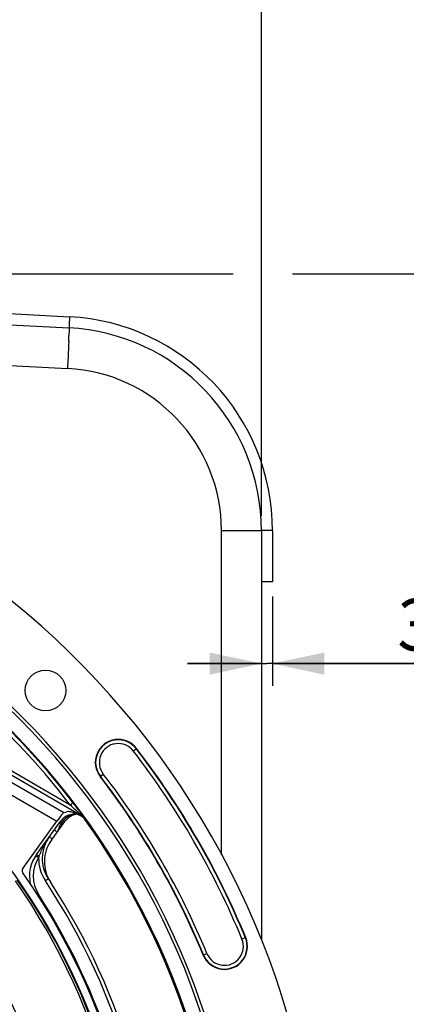
# Model space of a CAD drawing. Units: millimetres. Extents: x 0 to 594, y 0 to 420.
# Drawn here: x 502 to 528, y 277 to 344 of the extents above; entities that cross this region are included whole.
import ezdxf
from ezdxf.enums import TextEntityAlignment as Align

# ---------------------------------------------------------------- set-up
doc = ezdxf.new("R2010")
doc.units = ezdxf.units.MM
doc.header["$LTSCALE"] = 32.67
doc.layers.get('0').update_dxf_attribs({"linetype": 'CONTINUOUS'})
doc.layers.add('7_ALL_FEATURES', color=7, linetype='CONTINUOUS')
doc.layers.add('SOLIDES', color=7, linetype='CONTINUOUS')
doc.styles.get("Standard").update_dxf_attribs({"font": 'txt', "width": 0.85})
doc.styles.add('TEXTSTYLE_5', font='gdt', dxfattribs={"width": 0.85})
doc.styles.add('TEXTSTYLE_6', font='txt', dxfattribs={"width": 0.6})
doc.dimstyles.new('DIMSTYLE_3', dxfattribs={"dimtxt": 3.5, "dimasz": 3.5, "dimexe": 0.18, "dimexo": 0.0625, "dimgap": 0.09, "dimtad": 1, "dimdec": 4, "dimlfac": 4, "dimdsep": 46, "dimtxsty": 'STANDARD', "dimblk": '_FILLED', "dimblk1": '_FILLED', "dimblk2": '_FILLED', "dimcen": 0.09, "dimclrt": 5, "dimadec": 0, "dimazin": 0, "dimtp": 0.0001, "dimtm": 0.0001, "dimtfac": 1, "dimtdec": 4, "dimtofl": 0, "dimtmove": 0, "dimatfit": 3, "dimldrblk": '_FILLED', "dimfxl": 1, "dimtolj": 1, "dimarcsym": 0})
doc.dimstyles.new('DIMSTYLE_4', dxfattribs={"dimtxt": 3.5, "dimasz": 3.5, "dimexe": 0.18, "dimexo": 0.0625, "dimgap": 0.09, "dimtad": 1, "dimtih": 1, "dimtoh": 1, "dimdec": 1, "dimlfac": 4, "dimdsep": 46, "dimtxsty": 'STANDARD', "dimblk": '_FILLED', "dimblk1": '_FILLED', "dimblk2": '_FILLED', "dimcen": 0.09, "dimclrt": 5, "dimadec": 0, "dimazin": 0, "dimtfac": 1, "dimtdec": 1, "dimtofl": 0, "dimtmove": 0, "dimatfit": 3, "dimldrblk": '_FILLED', "dimfxl": 1, "dimtolj": 1, "dimarcsym": 0})
doc.dimstyles.new('DIMSTYLE_6', dxfattribs={"dimtxt": 3.5, "dimasz": 3.5, "dimexe": 0.18, "dimexo": 0.0625, "dimgap": 0.09, "dimtad": 1, "dimtih": 1, "dimtoh": 1, "dimdec": 4, "dimlfac": 4, "dimdsep": 46, "dimtxsty": 'STANDARD', "dimblk": '_FILLED', "dimblk1": '_FILLED', "dimblk2": '_FILLED', "dimcen": 0.09, "dimclrt": 5, "dimadec": 0, "dimazin": 0, "dimtol": 1, "dimtm": 0.127, "dimtfac": 0.6, "dimtdec": 4, "dimtofl": 0, "dimtmove": 0, "dimatfit": 3, "dimldrblk": '_FILLED', "dimfxl": 1, "dimtolj": 1, "dimarcsym": 0})
doc.dimstyles.new('DIMSTYLE_8', dxfattribs={"dimtxt": 3.5, "dimasz": 3.5, "dimexe": 0.18, "dimexo": 0.0625, "dimgap": 0.09, "dimtad": 1, "dimdec": 0, "dimlfac": 4, "dimdsep": 46, "dimtxsty": 'STANDARD', "dimblk": '_FILLED', "dimblk1": '_FILLED', "dimblk2": '_FILLED', "dimcen": 0.09, "dimclrt": 5, "dimadec": 0, "dimazin": 0, "dimtfac": 1, "dimtdec": 0, "dimtofl": 0, "dimtmove": 0, "dimatfit": 3, "dimldrblk": '_FILLED', "dimfxl": 1, "dimtolj": 1, "dimarcsym": 0})

# ---------------------------------------------------------------- blocks, each defined once
blk = doc.blocks.new('_FILLED')
at = {"color": 0, "linetype": 'BYBLOCK'}
blk.add_solid([(0, 0), (-1, 0.214), (-1, -0.214)], dxfattribs=at)
blk = doc.blocks.new('*D7')
at = {"color": 2, "linetype": 'CONTINUOUS'}
for p, q in [((415.386, 235.34), (400.22, 227.78)), ((398.42, 227.78), (370.479, 227.78)), ((400.22, 227.78), (398.42, 227.78))]:
    blk.add_line(p, q, dxfattribs=at)
at = {"color": 2, "linetype": 'CONTINUOUS', "xscale": 3.5, "yscale": 3.5, "zscale": 3.5, "rotation": 26.495183565}
blk.add_blockref('_FILLED', (415.386, 235.34), dxfattribs=at)
at = {"color": 5, "linetype": 'CONTINUOUS', "insert": (394.22, 232.155), "char_height": 3.5, "width": 19.54167, "attachment_point": 3, "line_spacing_factor": 0.9, "style": 'TEXTSTYLE_5'}
blk.add_mtext('{\\Fgdt;n}\\Ftxt;452,4', dxfattribs=at)
blk = doc.blocks.new('*D19')
at = {"color": 2, "linetype": 'CONTINUOUS'}
for p, q in [((373.979, 279.507), (335.502, 279.507)), ((375.779, 279.507), (373.979, 279.507)), ((415.893, 271.087), (375.779, 279.507))]:
    blk.add_line(p, q, dxfattribs=at)
at = {"color": 2, "linetype": 'CONTINUOUS', "xscale": 3.5, "yscale": 3.5, "zscale": 3.5, "rotation": 348.144924251}
blk.add_blockref('_FILLED', (415.893, 271.087), dxfattribs=at)
at = {"color": 5, "linetype": 'CONTINUOUS', "style": 'TEXTSTYLE_6', "width": 0.6}
for s, p in [(' 0', (364.739, 283.357)), ('-0,127', (369.779, 280.557))]:
    blk.add_text(s, height=2.1, dxfattribs=at).set_placement(p, align=Align.RIGHT)
at = {"color": 5, "linetype": 'CONTINUOUS', "width": 0.85}
blk.add_text('409,58', height=3.5, dxfattribs=at).set_placement((362.219, 281.257), align=Align.RIGHT)
at = {"color": 5, "linetype": 'CONTINUOUS', "style": 'TEXTSTYLE_5'}
blk.add_text('n', height=3.5, dxfattribs=at).set_placement((344.369, 281.257), align=Align.RIGHT)
blk = doc.blocks.new('*D21')
at = {"color": 2, "linetype": 'CONTINUOUS'}
for p, q in [((413.498, 310.269), (413.498, 365.146)), ((518.498, 310.269), (518.498, 365.146)), ((413.498, 363.646), (465.998, 363.646)), ((518.498, 363.646), (465.998, 363.646))]:
    blk.add_line(p, q, dxfattribs=at)
at = {"color": 2, "linetype": 'CONTINUOUS', "xscale": 3.5, "yscale": 3.5, "zscale": 3.5, "rotation": 180}
blk.add_blockref('_FILLED', (413.498, 363.646), dxfattribs=at)
at = {"color": 2, "linetype": 'CONTINUOUS', "xscale": 3.5, "yscale": 3.5, "zscale": 3.5}
blk.add_blockref('_FILLED', (518.498, 363.646), dxfattribs=at)
at = {"color": 5, "linetype": 'CONTINUOUS', "insert": (465.998, 368.021), "char_height": 3.5, "width": 8.925, "attachment_point": 2, "line_spacing_factor": 0.9}
blk.add_mtext('420', dxfattribs=at)
blk = doc.blocks.new('*D22')
at = {"color": 2, "linetype": 'CONTINUOUS'}
for p, q in [((518.498, 308.269), (518.498, 298.776)), ((519.248, 304.819), (519.248, 298.776)), ((518.498, 300.276), (513.498, 300.276)), ((513.498, 300.276), (518.873, 300.276)), ((530.675, 300.276), (518.873, 300.276)), ((519.248, 300.276), (530.675, 300.276))]:
    blk.add_line(p, q, dxfattribs=at)
at = {"color": 2, "linetype": 'CONTINUOUS', "xscale": 3.5, "yscale": 3.5, "zscale": 3.5}
blk.add_blockref('_FILLED', (518.498, 300.276), dxfattribs=at)
at = {"color": 2, "linetype": 'CONTINUOUS', "xscale": 3.5, "yscale": 3.5, "zscale": 3.5, "rotation": 180}
blk.add_blockref('_FILLED', (519.248, 300.276), dxfattribs=at)
at = {"color": 5, "linetype": 'CONTINUOUS', "insert": (527.7, 304.651), "char_height": 3.5, "width": 2.975, "attachment_point": 1, "line_spacing_factor": 0.9}
blk.add_mtext('3', dxfattribs=at)
blk = doc.blocks.new('*D27')
at = {"color": 2, "linetype": 'CONTINUOUS'}
for p, q in [((466.123, 326.648), (481.978, 326.648)), ((484.422, 326.648), (516.59, 326.648)), ((520.598, 326.648), (559.408, 326.648)), ((557.908, 326.648), (557.908, 271.109)), ((557.908, 215.569), (557.908, 271.109)), ((505.373, 215.569), (559.408, 215.569))]:
    blk.add_line(p, q, dxfattribs=at)
at = {"color": 2, "linetype": 'CONTINUOUS', "xscale": 3.5, "yscale": 3.5, "zscale": 3.5}
for p, rotation in [((557.908, 326.648), 90), ((557.908, 215.569), 270)]:
    blk.add_blockref('_FILLED', p, dxfattribs=dict(at, rotation=rotation))
at = {"color": 5, "linetype": 'CONTINUOUS', "insert": (553.533, 271.109), "char_height": 3.5, "width": 8.925, "attachment_point": 2, "rotation": 90, "line_spacing_factor": 0.9}
blk.add_mtext('444', dxfattribs=at)

msp = doc.modelspace()

# ---------------------------------------------------------------- linework, layer by layer
at = {"color": 7, "linetype": 'CONTINUOUS'}
for p, q in [((466.866955, 325.023595), (505.468116, 323.000594)), ((518.498497, 309.269438), (518.498497, 281.589415)), ((505.111586, 290.206001), (505.328878, 290.252211)), ((505.981254, 290.132694), (505.591279, 290.237145)), ((506.050318, 290.091058), (505.8694, 290.0879)), ((506.071444, 290.433698), (506.089587, 290.409175)), ((506.25488, 289.977266), (506.202119, 290.007713)), ((506.3816, 290.007591), (506.389894, 289.995937)), ((502.34194, 286.415795), (504.657174, 289.602441)), ((503.273538, 287.361793), (504.879945, 289.572822)), ((504.285193, 288.328891), (505.192931, 289.578285))]:
    msp.add_line(p, q, dxfattribs=at)
at = {"color": 9, "linetype": 'CONTINUOUS'}
for p, q in [((466.871315, 322.272104), (505.372186, 320.254363)), ((518.498497, 309.269438), (515.796491, 309.269438)), ((506.274661, 289.998688), (488.800758, 300.082477)), ((505.558269, 290.700698), (488.925695, 300.298976)), ((488.599944, 299.734492), (505.111586, 290.206001)), ((488.225134, 299.084995), (504.657174, 289.602441)), ((509.823732, 294.367824), (510.040733, 294.535179)), ((507.576525, 292.634743), (507.793527, 292.802098)), ((505.757118, 290.852157), (505.558269, 290.700698)), ((506.274661, 289.998688), (506.25488, 289.977266)), ((506.293581, 290.032064), (506.274406, 289.998835)), ((506.309331, 290.018537), (506.29355, 290.032057)), ((506.389894, 289.995937), (506.400267, 289.981341)), ((504.979766, 289.497552), (504.909449, 289.400768)), ((504.928969, 289.386384), (504.909449, 289.400768)), ((506.586623, 289.716286), (506.567343, 289.694374)), ((504.336438, 288.405429), (504.31032, 288.424438)), ((504.07474, 285.705584), (503.870447, 285.570695)), ((503.40037, 284.670825), (503.339622, 284.631674)), ((517.435094, 281.72777), (517.18166, 281.623518)), ((514.557165, 280.543921), (514.810599, 280.648173))]:
    msp.add_line(p, q, dxfattribs=at)
at = {"color": 7, "linetype": 'CONTINUOUS'}
for centre, radius in [((465.998497, 260.569109), 39.29), ((503.88351, 298.454123), 1.379582)]:
    msp.add_circle(centre, radius, dxfattribs=at)
for centre, radius, start, end in [((504.748497, 309.269438), 13.75, 359.99819828, 87.00187091), ((465.998497, 260.569109), 56.552365, 96.21583837, 83.78416163), ((465.998497, 260.569109), 51.1975, 93.6877899, 86.3122101), ((465.998497, 260.569109), 50.980999, 93.71084488, 86.28915512), ((465.998497, 260.569109), 50.015273, 94.04934924, 85.95065076), ((508.808629, 293.584961), 1.555954, 37.63997803, 217.63997803), ((465.998497, 260.569109), 55.618454, 22.36002197, 37.63997803), ((465.998497, 260.569109), 52.506546, 22.36002197, 37.63997803), ((475.088427, 267.48802), 38.554527, 36.52323658, 37.30101), ((505.891216, 288.83809), 1.25, 91, 144), ((506.204202, 288.843553), 1.25, 96.32051846, 144), ((505.755546, 289.112101), 0.998922, 55.90557183, 60.00844238), ((465.998497, 260.569109), 49.941089, 328.90253619, 35.67539576), ((506.161089, 287.082912), 2.5, 143.99081501, 213.43119525), ((506.307736, 286.859428), 2.5, 144, 213.11302242), ((505.29606, 285.892301), 2.5, 143.99919677, 192.44278518), ((502.544076, 286.268872), 0.24989, 143.98824766, 215.12752973), ((465.998497, 260.569109), 44.427365, 324.88422261, 35.11577739), ((465.998497, 260.569109), 45.625, 325.83827307, 33.11302242), ((515.996129, 281.135846), 1.555954, 202.36002197, 22.36002197)]:
    msp.add_arc(centre, radius, start, end, dxfattribs=at)
at = {"color": 9, "linetype": 'CONTINUOUS'}
for centre, radius, start, end in [((447.688063, 324.212018), 57.806957, 357.89727493, 358.05718873), ((466.165869, 323.595303), 39.318867, 358.04250954, 358.36759301), ((504.796421, 309.269372), 11.00007, 0.0003453, 86.9996547), ((465.998497, 260.569109), 49.978105, 37.29552645, 85.99015263), ((465.998497, 260.569109), 49.728143, 37.29552645, 85.95967901), ((508.808629, 293.584961), 1.531877, 37.63997803, 217.63997803), ((508.808629, 293.584961), 1.281887, 37.63997803, 217.63997803), ((465.998497, 260.569109), 55.344417, 22.36002197, 37.63997803), ((465.998497, 260.569109), 55.594377, 22.36002197, 37.63997803), ((465.998497, 260.569109), 52.530623, 22.36002197, 37.63997803), ((465.998497, 260.569109), 52.780586, 22.36002197, 37.63997803), ((462.574955, 242.641479), 64.47677, 47.83631781, 48.19111504), ((506.048664, 288.799333), 1.276778, 101.22721823, 105.06067287), ((506.257378, 287.741738), 2.354771, 100.09219209, 101.19816059), ((506.239545, 287.843731), 2.251231, 97.84661312, 100.10021492), ((465.681143, 246.07313), 59.848095, 47.66916299, 47.83526636), ((476.543329, 257.960385), 43.745515, 47.15045836, 47.70200185), ((505.778719, 289.139109), 0.992388, 55.94295078, 60.01677449), ((505.023727, 288.532089), 1.965272, 47.66946782, 49.14402853), ((478.98865, 270.517512), 33.619004, 35.04459732, 35.37694926), ((505.544543, 288.939629), 0.784846, 144.0167313, 145.53867993), ((506.591382, 288.326979), 1.99187, 141.19433046, 144.00779137), ((506.563467, 288.349246), 1.956162, 138.39978846, 141.19018624), ((505.923616, 290.296885), 1.048005, 216.98482489, 218.25507134), ((506.030263, 288.837802), 1.23312, 138.40031872, 138.92626248), ((506.036108, 288.832472), 1.24103, 132.68763579, 138.39543734), ((471.132297, 265.007614), 43.214901, 34.87324095, 35.04427354), ((508.321424, 285.588378), 5.129498, 151.39163303, 152.71509886), ((508.104824, 285.706629), 4.882724, 149.70650485, 151.39283254), ((507.863755, 285.84907), 4.60272, 144.03239488, 149.72378877), ((514.582188, 302.532896), 17.451643, 233.5556171, 233.94296566), ((505.291006, 285.889384), 2.249309, 146.47760967, 212.80273222), ((506.166, 287.085946), 2.750554, 179.04907855, 213.42804215), ((505.708413, 286.357316), 2.419805, 159.29287722, 161.33831717), ((465.998497, 260.569109), 43.705346, 353.71517683, 34.88325276), ((465.998497, 260.569109), 43.856166, 353.71516904, 34.88325738), ((465.993244, 260.5691), 45.384604, 325.51753626, 33.4275938), ((466.003268, 260.569109), 44.490852, 327.19899507, 32.80100493), ((515.996129, 281.135846), 1.531877, 202.36002197, 22.36002197), ((515.996129, 281.135846), 1.281887, 202.36002197, 22.36002197)]:
    msp.add_arc(centre, radius, start, end, dxfattribs=at)
at = {"color": 7, "linetype": 'CONTINUOUS'}
for centre, major_axis, ratio, start_param, end_param in [((504.668575, 289.595861), (0.443297, 0.610105), 0.017359012, 6.302467256, 7.855810291), ((505.522848, 290.121486), (0.296414, -0.059804), 0.424246187, 1.424085406, 2.366407998)]:
    msp.add_ellipse(centre, major_axis=major_axis, ratio=ratio, start_param=start_param, end_param=end_param, dxfattribs=at)
at = {"color": 9, "linetype": 'CONTINUOUS'}
for points, knots in [([(505.468116, 323.000594), (505.471211, 323.000432), (505.4714, 322.983365), (505.475031, 322.962817), (505.475295, 322.917833), (505.476501, 322.830873), (505.473987, 322.679931), (505.470909, 322.550282), (505.468779, 322.475225)], [0, 0, 0, 0, 0.017668493, 0.06642678, 0.14664407, 0.258037793, 0.571899557, 1, 1, 1, 1]), ([(505.456096, 322.091009), (505.451178, 321.956856), (505.426841, 321.344479), (505.397228, 320.732321), (505.372186, 320.254363)], [0, 0, 0, 0, 0.219044558, 1, 1, 1, 1]), ([(504.909449, 289.400768), (504.895555, 289.410989), (504.872425, 289.429212), (504.836724, 289.452071), (504.825593, 289.467476), (504.807948, 289.473733), (504.809627, 289.476038)], [0, 0, 0, 0, 0.413823032, 0.73192864, 0.931597645, 1, 1, 1, 1]), ([(504.881152, 289.571577), (504.880828, 289.571858), (504.880588, 289.572198), (504.879856, 289.572699), (504.879945, 289.572822)], [0, 0, 0, 0, 0.739518706, 1, 1, 1, 1]), ([(504.979766, 289.497552), (504.96728, 289.506737), (504.934448, 289.531431), (504.900478, 289.554785), (504.881152, 289.571577)], [0, 0, 0, 0, 0.377110235, 1, 1, 1, 1]), ([(505.009275, 289.325505), (505.010602, 289.327332), (504.996698, 289.332406), (504.987771, 289.344683), (504.959029, 289.36322), (504.940308, 289.378014), (504.928969, 289.386384)], [0, 0, 0, 0, 0.06720988, 0.264046759, 0.580510636, 1, 1, 1, 1]), ([(505.086476, 289.666402), (505.072192, 289.685382), (505.058688, 289.707326), (505.033429, 289.747373), (505.040494, 289.753936)], [0, 0, 0, 0, 0.711269726, 1, 1, 1, 1]), ([(505.100658, 289.647999), (505.113565, 289.638491), (505.134995, 289.621589), (505.168006, 289.600397), (505.178289, 289.586202), (505.19447, 289.580404), (505.192931, 289.578285)], [0, 0, 0, 0, 0.415799676, 0.733438909, 0.932070151, 1, 1, 1, 1]), ([(504.671258, 288.866267), (504.645754, 288.884802), (504.599068, 288.919103), (504.543075, 288.959576), (504.508871, 288.986174), (504.488472, 288.999555), (504.482092, 289.008221), (504.472434, 289.011933), (504.473367, 289.013215)], [0, 0, 0, 0, 0.383678822, 0.707844034, 0.831822999, 0.924029609, 0.980700513, 1, 1, 1, 1]), ([(504.215175, 288.494203), (504.204346, 288.502204), (504.18647, 288.51634), (504.15904, 288.534062), (504.150515, 288.545771), (504.137282, 288.550635), (504.138547, 288.552376)], [0, 0, 0, 0, 0.419764958, 0.736322455, 0.932925183, 1, 1, 1, 1]), ([(503.211763, 287.272775), (503.211352, 287.272155), (503.215225, 287.269964), (503.216431, 287.268325), (503.218107, 287.267025)], [0, 0, 0, 0, 0.259554505, 1, 1, 1, 1]), ([(503.218107, 287.267025), (503.226887, 287.260206), (503.292125, 287.214037), (503.358499, 287.169588), (503.41583, 287.131604)], [0, 0, 0, 0, 0.139155899, 1, 1, 1, 1]), ([(503.274388, 287.357151), (503.273903, 287.358035), (503.273158, 287.359449), (503.273154, 287.361275), (503.273512, 287.361768)], [0, 0, 0, 0, 0.623225057, 1, 1, 1, 1]), ([(503.444927, 287.212938), (503.405551, 287.242005), (503.350018, 287.289568), (503.286706, 287.334701), (503.274388, 287.357151)], [0, 0, 0, 0, 0.656503609, 1, 1, 1, 1]), ([(504.086812, 285.714537), (504.083741, 285.712391), (504.081985, 285.709292), (504.074019, 285.706635), (504.074721, 285.705572)], [0, 0, 0, 0, 0.746207894, 1, 1, 1, 1])]:
    msp.add_open_spline(points, degree=3, knots=knots, dxfattribs=at)
for points in [[(505.716904, 290.032255), (505.525015, 289.980614), (505.340754, 289.879438), (505.194688, 289.744704)], [(505.800069, 290.051695), (505.817421, 290.071146), (505.843338, 290.087444), (505.869401, 290.087866)], [(506.29355, 290.032057), (506.327831, 290.033127), (506.368973, 290.023115), (506.389894, 289.995937)], [(506.58645, 289.716527), (506.518152, 289.811639), (506.431487, 289.895715), (506.334474, 289.961283)], [(506.586796, 289.716044), (506.517313, 289.813963), (506.435907, 289.904097), (506.347155, 289.984961)], [(504.852387, 289.310552), (504.774884, 289.170657), (504.724416, 289.017103), (504.671258, 288.866266)], [(504.897431, 289.383733), (504.88122, 289.360118), (504.866269, 289.335608), (504.852387, 289.310552)], [(503.444926, 287.212938), (503.538395, 287.460295), (503.641404, 287.704823), (503.762644, 287.939819)]]:
    msp.add_open_spline(points, degree=3, dxfattribs=at)
at = {"color": 7, "linetype": 'CONTINUOUS'}
for points, knots in [([(505.981254, 290.132694), (506.015183, 290.123608), (506.083848, 290.069317), (506.159273, 290.032439), (506.202119, 290.007713)], [0, 0, 0, 0, 0.415219033, 1, 1, 1, 1]), ([(506.089587, 290.409175), (506.115185, 290.374543), (506.213314, 290.24126), (506.310556, 290.107319), (506.3816, 290.007591)], [0, 0, 0, 0, 0.260197686, 1, 1, 1, 1])]:
    msp.add_open_spline(points, degree=3, knots=knots, dxfattribs=at)
msp.add_open_spline([(506.567343, 289.694374), (506.499048, 289.789504), (506.41248, 289.873682), (506.3155, 289.939323)], degree=3, dxfattribs=at)
at = {"layer": '7_ALL_FEATURES', "color": 7, "linetype": 'CONTINUOUS'}
msp.add_circle((465.998497, 260.569109), 43.875, dxfattribs=at)
at = {"layer": 'SOLIDES', "color": 7, "linetype": 'CONTINUOUS'}
for p, q in [((467.860419, 325.721578), (505.506944, 323.749588)), ((518.498497, 309.269005), (518.498497, 281.589415)), ((519.248497, 309.269391), (519.248497, 305.819109)), ((519.248497, 305.819109), (518.498497, 305.819109))]:
    msp.add_line(p, q, dxfattribs=at)
at = {"layer": 'SOLIDES', "color": 9, "linetype": 'CONTINUOUS'}
for p, q in [((505.472871, 323.002855), (505.472744, 323.000331)), ((505.479322, 323.131474), (505.472871, 323.002855)), ((515.796491, 287.339006), (515.796491, 309.269438))]:
    msp.add_line(p, q, dxfattribs=at)
at = {"layer": 'SOLIDES', "color": 7, "linetype": 'CONTINUOUS'}
for radius, start, end in [(14.5, 359.99981618, 87.0016778), (13.75, 0, 87)]:
    msp.add_arc((504.748497, 309.269438), radius, start, end, dxfattribs=at)
at = {"layer": 'SOLIDES', "color": 9, "linetype": 'CONTINUOUS'}
for points, knots in [([(505.506992, 323.749586), (505.507882, 323.749539), (505.506252, 323.743981), (505.507765, 323.737992), (505.506479, 323.723731), (505.506256, 323.705878), (505.505204, 323.682254), (505.503593, 323.641198), (505.500772, 323.577887), (505.496688, 323.488616), (505.49165, 323.382607), (505.48578, 323.261697), (505.481556, 323.17632), (505.479322, 323.131474)], [0, 0, 0, 0, 0.004319677, 0.017144962, 0.038447131, 0.06814491, 0.106100431, 0.152166101, 0.267794012, 0.413078039, 0.585555106, 0.782303134, 1, 1, 1, 1]), ([(519.248497, 309.269438), (519.248497, 309.270562), (519.241605, 309.269626), (519.234165, 309.271687), (519.216522, 309.271594), (519.194432, 309.272658), (519.165248, 309.273233), (519.114667, 309.274299), (519.036966, 309.275392), (518.92792, 309.27659), (518.799351, 309.277629), (518.654004, 309.278514), (518.551807, 309.278963), (518.498401, 309.279161)], [0, 0, 0, 0, 0.004493577, 0.017623064, 0.039391643, 0.069690976, 0.108361409, 0.1552113, 0.272400945, 0.418808013, 0.59136589, 0.786458001, 1, 1, 1, 1])]:
    msp.add_open_spline(points, degree=3, knots=knots, dxfattribs=at)

# ---------------------------------------------------------------- dimensions: what is measured, and where the dimension line sits
at = {"color": 2, "linetype": 'CONTINUOUS'}
for base, p1, p2, picture, middle in [((518.498497, 363.646209), (413.498497, 310.269438), (518.498497, 310.269438), '*D21', (461.535997, 366.271209)), ((519.248497, 300.276176), (518.498497, 308.269438), (519.248497, 304.819109), '*D22', (529.187711, 302.901176))]:
    dim = msp.add_linear_dim(base=base, p1=p1, p2=p2, dimstyle='DIMSTYLE_3', dxfattribs=at)
    dim.commit()
    dim.dimension.update_dxf_attribs({"geometry": picture, "text_midpoint": middle, "dimtype": 160})
dim = msp.add_linear_dim(base=(557.907822, 215.569109), p1=(466.123497, 326.648275), p2=(505.373497, 215.569109), angle=270, dimstyle='DIMSTYLE_8', dxfattribs=at)
dim.commit()
dim.dimension.update_dxf_attribs({"geometry": '*D27', "text_midpoint": (557.28235, 267.119232), "dimtype": 160})
for p1, p2, dimstyle, picture, middle in [((415.893021, 271.086965), (516.103973, 250.051254), 'DIMSTYLE_6', '*D19', (344.369016, 283.007467)), ((415.385721, 235.339822), (516.611273, 285.798396), 'DIMSTYLE_4', '*D7', (371.907836, 230.405231))]:
    dim = msp.add_diameter_dim_2p(p1=p1, p2=p2, dimstyle=dimstyle, dxfattribs=at)
    dim.commit()
    dim.dimension.update_dxf_attribs({"geometry": picture, "text_midpoint": middle, "dimtype": 163})

doc.saveas('drawing.dxf')
